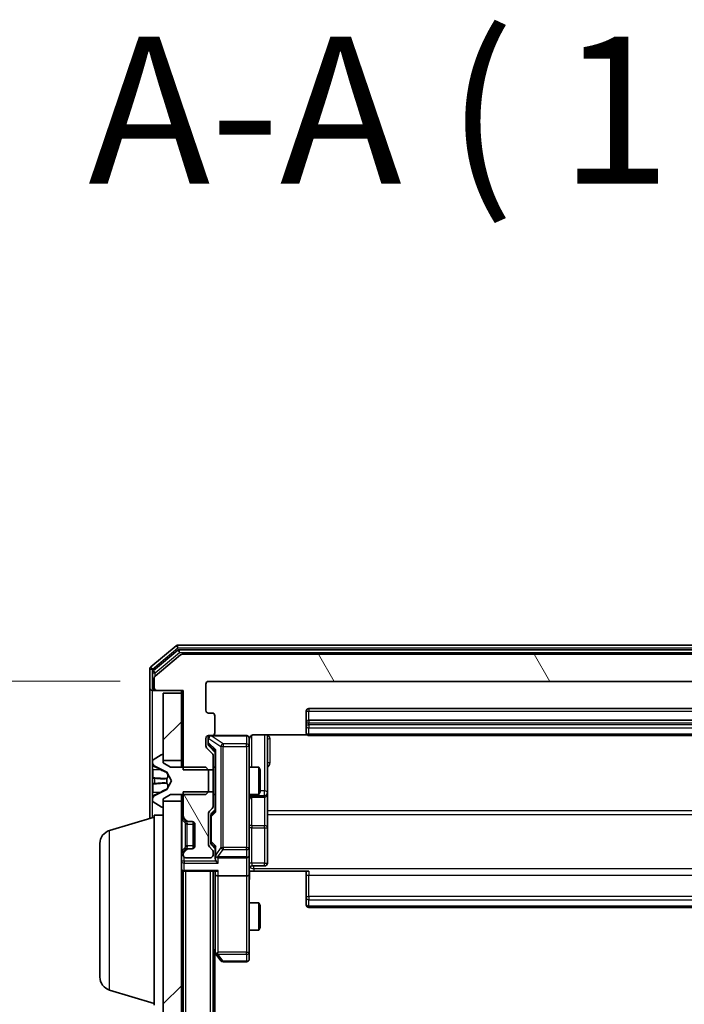
# Model space of a CAD drawing. Units: millimetres. Extents: x 0 to 8326, y 0 to 1826.
# Drawn here: x 418 to 491, y 1168 to 1277 of the extents above; entities that cross this region are included whole.
import ezdxf

# ---------------------------------------------------------------- set-up
doc = ezdxf.new("R2010")
doc.units = ezdxf.units.MM
doc.header["$LTSCALE"] = 0.666667
doc.layers.get('Defpoints').update_dxf_attribs({"lineweight": 25})
for name, color, linetype, lineweight in [('Dimension (ISO)', 7, 'Continuous', 18), ('Dimension (ISO) @ 1', 7, 'Continuous', 18), ('Symbol (ISO)', 7, 'Continuous', 18), ('Visible (ISO)', 7, 'Continuous', 35), ('Visible Narrow (ISO)', 7, 'Continuous', 25)]:
    doc.layers.add(name, color=color, linetype=linetype, lineweight=lineweight)
doc.layers.add('Hatch (ISO)', color=1, linetype='Continuous', lineweight=18, true_color=0xff0000)
doc.styles.add('Note Text (TK)', font='MS PGothic.ttf')
doc.dimstyles.new('Default - Method 1b (TK)', dxfattribs={"dimscale": 0.666667, "dimtxt": 2.5, "dimasz": 2.5, "dimexe": 1, "dimexo": 1.5, "dimgap": 1, "dimtad": 1, "dimtoh": 1, "dimrnd": 1e-08, "dimdsep": 46, "dimtxsty": 'Note Text (TK)', "dimcen": 0.09, "dimdle": 5, "dimclrd": 100, "dimclre": 100, "dimclrt": 7, "dimadec": 1, "dimazin": 1, "dimtfac": 1, "dimtmove": 0, "dimatfit": 3, "dimfxl": 0, "dimtolj": 1, "dimlwd": -1, "dimlwe": -1, "dimarcsym": 0})
pattern_1 = [(45, (176.417, -52), (-14.5929, 14.5929), [])]
pattern_2 = [(120.0002, (176.417, -52), (-17.87257, -10.3188), [])]

# ---------------------------------------------------------------- blocks, each defined once
blk = doc.blocks.new('*D28')
at = {"layer": 'Defpoints', "color": 0, "transparency": 16777216}
for p in [(438.4, 1203.77), (360.4, 961.77), (438.4, 961.77)]:
    blk.add_point(p, dxfattribs=at)
at = {"layer": 'Dimension (ISO)', "color": 100, "transparency": 16777216}
for p, q in [((428.65, 1203.77), (353.9, 1203.77)), ((360.4, 1187.52), (360.4, 978.02)), ((428.65, 961.77), (353.9, 961.77))]:
    blk.add_line(p, q, dxfattribs=at)
for points in [[(357.69, 1187.52), (363.11, 1187.52), (360.4, 1203.77)], [(357.69, 978.02), (363.11, 978.02), (360.4, 961.77)]]:
    blk.add_solid(points, dxfattribs=at)
at = {"layer": 'Dimension (ISO)', "color": 7, "transparency": 16777216, "insert": (345.77, 1066.24), "char_height": 16.25, "attachment_point": 4, "rotation": 90, "style": 'Note Text (TK)'}
blk.add_mtext('\\A1;242', dxfattribs=at)

msp = doc.modelspace()

# ---------------------------------------------------------------- hatches: boundary and pattern name
at = {"layer": 'Hatch (ISO)'}
h = msp.add_hatch(dxfattribs=at)
h.set_pattern_fill('ANSI31', color=256, scale=165.1, angle=75.000175, style=0)
h.set_pattern_definition(pattern_2)
edge = h.paths.add_edge_path()
edge.add_line((557.3968, 1193.9965), (560.6968, 1193.9965))
edge.add_line((560.6968, 1193.9965), (560.6968, 1202.767))
edge.add_line((560.6968, 1202.767), (563.5968, 1202.767))
edge.add_ellipse((563.5968, 1203.067), major_axis=(0.3, 0), ratio=1, start_angle=270, end_angle=360)
edge.add_line((563.8968, 1203.067), (563.8968, 1204.1265))
edge.add_ellipse((563.5968, 1204.1265), major_axis=(0, 0.3), ratio=1, start_angle=270, end_angle=320.194429)
edge.add_line((563.7889, 1204.357), (560.9802, 1206.6975))
edge.add_ellipse((560.7882, 1206.467), major_axis=(-0.2305, 0.1921), ratio=1, start_angle=270, end_angle=309.805571)
edge.add_line((560.7882, 1206.767), (435.5054, 1206.767))
edge.add_ellipse((435.5054, 1206.467), major_axis=(-0.3, 0), ratio=1, start_angle=270, end_angle=309.805571)
edge.add_line((435.3134, 1206.6975), (432.5047, 1204.357))
edge.add_ellipse((432.6968, 1204.1265), major_axis=(-0.2305, -0.1921), ratio=1, start_angle=270, end_angle=320.194429)
edge.add_line((432.3968, 1204.1265), (432.3968, 1203.067))
edge.add_ellipse((432.6968, 1203.067), major_axis=(0, -0.3), ratio=1, start_angle=270, end_angle=360)
edge.add_line((432.6968, 1202.767), (435.5968, 1202.767))
edge.add_line((435.5968, 1202.767), (435.5968, 1193.9965))
edge.add_line((435.5968, 1193.9965), (438.8968, 1193.9965))
edge.add_line((438.8968, 1193.9965), (438.8968, 1195.5928))
edge.add_ellipse((438.5968, 1195.5928), major_axis=(0, 0.3), ratio=1, start_angle=270, end_angle=315)
edge.add_line((438.8089, 1195.8049), (438.1847, 1196.4292))
edge.add_ellipse((438.3968, 1196.6413), major_axis=(-0.2121, 0.2121), ratio=1, start_angle=45, end_angle=90, ccw=False)
edge.add_line((438.0968, 1196.6413), (438.0968, 1197.467))
edge.add_ellipse((438.3968, 1197.467), major_axis=(0, 0.3), ratio=1, start_angle=0, end_angle=90, ccw=False)
edge.add_line((438.3968, 1197.767), (438.7968, 1197.767))
edge.add_ellipse((438.7968, 1198.067), major_axis=(0.3, 0), ratio=1, start_angle=270, end_angle=360)
edge.add_line((439.0968, 1198.067), (439.0968, 1199.967))
edge.add_ellipse((438.7968, 1199.967), major_axis=(0, 0.3), ratio=1, start_angle=270, end_angle=360)
edge.add_line((438.7968, 1200.267), (438.3968, 1200.267))
edge.add_ellipse((438.3968, 1200.567), major_axis=(-0.3, 0), ratio=1, start_angle=0, end_angle=90, ccw=False)
edge.add_line((438.0968, 1200.567), (438.0968, 1203.467))
edge.add_ellipse((438.3968, 1203.467), major_axis=(0, 0.3), ratio=1, start_angle=0, end_angle=90, ccw=False)
edge.add_line((438.3968, 1203.767), (557.8968, 1203.767))
edge.add_ellipse((557.8968, 1203.467), major_axis=(0.3, 0), ratio=1, start_angle=0, end_angle=90, ccw=False)
edge.add_line((558.1968, 1203.467), (558.1968, 1200.567))
edge.add_ellipse((557.8968, 1200.567), major_axis=(0, -0.3), ratio=1, start_angle=0, end_angle=90, ccw=False)
edge.add_line((557.8968, 1200.267), (557.4968, 1200.267))
edge.add_ellipse((557.4968, 1199.967), major_axis=(-0.3, 0), ratio=1, start_angle=270, end_angle=360)
edge.add_line((557.1968, 1199.967), (557.1968, 1198.067))
edge.add_ellipse((557.4968, 1198.067), major_axis=(0, -0.3), ratio=1, start_angle=270, end_angle=360)
edge.add_line((557.4968, 1197.767), (557.8968, 1197.767))
edge.add_ellipse((557.8968, 1197.467), major_axis=(0.3, 0), ratio=1, start_angle=0, end_angle=90, ccw=False)
edge.add_line((558.1968, 1197.467), (558.1968, 1196.6413))
edge.add_ellipse((557.8968, 1196.6413), major_axis=(0, -0.3), ratio=1, start_angle=45, end_angle=90, ccw=False)
edge.add_line((558.1089, 1196.4292), (557.4847, 1195.8049))
edge.add_ellipse((557.6968, 1195.5928), major_axis=(-0.2121, -0.2121), ratio=1, start_angle=270, end_angle=315)
edge.add_line((557.3968, 1195.5928), (557.3968, 1193.9965))
h = msp.add_hatch(dxfattribs=at)
h.set_pattern_fill('ANSI31', color=256, scale=165.1, style=0)
h.set_pattern_definition(pattern_1)
h.paths.add_polyline_path([(435.3968, 1202.467), (433.3968, 1202.467), (433.3968, 1195.017), (435.3968, 1195.017)])
h = msp.add_hatch(dxfattribs=at)
h.set_pattern_fill('ANSI31', color=256, scale=165.1, angle=75.000175, style=0)
h.set_pattern_definition(pattern_2)
edge = h.paths.add_edge_path()
edge.add_line((438.8968, 1191.5375), (435.5968, 1191.5375))
edge.add_line((435.5968, 1191.5375), (435.5968, 1188.8913))
edge.add_ellipse((435.8968, 1188.8913), major_axis=(0, -0.3), ratio=1, start_angle=270, end_angle=315)
edge.add_line((435.6847, 1188.6792), (436.0089, 1188.3549))
edge.add_ellipse((436.2211, 1188.567), major_axis=(0.2121, -0.2121), ratio=1, start_angle=270, end_angle=315)
edge.add_line((436.2211, 1188.267), (436.5968, 1188.267))
edge.add_ellipse((436.5968, 1187.967), major_axis=(0.3, 0), ratio=1, start_angle=0, end_angle=90, ccw=False)
edge.add_line((436.8968, 1187.967), (436.8968, 1185.567))
edge.add_ellipse((436.5968, 1185.567), major_axis=(0, -0.3), ratio=1, start_angle=0, end_angle=90, ccw=False)
edge.add_line((436.5968, 1185.267), (436.2211, 1185.267))
edge.add_ellipse((436.2211, 1184.967), major_axis=(-0.3, 0), ratio=1, start_angle=270, end_angle=315)
edge.add_line((436.0089, 1185.1792), (435.6847, 1184.8549))
edge.add_ellipse((435.8968, 1184.6428), major_axis=(-0.2121, -0.2121), ratio=1, start_angle=270, end_angle=315)
edge.add_line((435.5968, 1184.6428), (435.5968, 1184.567))
edge.add_ellipse((435.8968, 1184.567), major_axis=(0, -0.3), ratio=1, start_angle=270, end_angle=360)
edge.add_line((435.8968, 1184.267), (438.5968, 1184.267))
edge.add_ellipse((438.5968, 1184.567), major_axis=(0.3, 0), ratio=1, start_angle=270, end_angle=360)
edge.add_line((438.8968, 1184.567), (438.8968, 1184.9428))
edge.add_ellipse((438.5968, 1184.9428), major_axis=(0, 0.3), ratio=1, start_angle=270, end_angle=315)
edge.add_line((438.8089, 1185.1549), (438.4847, 1185.4792))
edge.add_ellipse((438.6968, 1185.6913), major_axis=(-0.2121, 0.2121), ratio=1, start_angle=45, end_angle=90, ccw=False)
edge.add_line((438.3968, 1185.6913), (438.3968, 1189.1928))
edge.add_ellipse((438.6968, 1189.1928), major_axis=(0, 0.3), ratio=1, start_angle=45, end_angle=90, ccw=False)
edge.add_line((438.4847, 1189.4049), (438.8089, 1189.7292))
edge.add_ellipse((438.5968, 1189.9413), major_axis=(0.2121, 0.2121), ratio=1, start_angle=270, end_angle=315)
edge.add_line((438.8968, 1189.9413), (438.8968, 1191.5375))
h = msp.add_hatch(dxfattribs=at)
h.set_pattern_fill('ANSI31', color=256, scale=165.1, style=0)
h.set_pattern_definition(pattern_1)
h.paths.add_polyline_path([(433.3968, 975.017), (435.3968, 975.017), (435.3968, 1190.517), (433.3968, 1190.517)])

# ---------------------------------------------------------------- linework, layer by layer
at = {"layer": 'Visible (ISO)'}
for p, q in [((434.8134, 1207.6975), (432.0047, 1205.357)), ((434.9944, 1207.1975), (432.3047, 1204.9561)), ((561.2882, 1207.767), (435.0054, 1207.767)), ((561.1072, 1207.267), (435.1864, 1207.267)), ((435.3134, 1206.6975), (432.5047, 1204.357)), ((560.7882, 1206.767), (435.5054, 1206.767)), ((431.8968, 1205.1265), (431.8968, 1203.067)), ((432.1968, 1204.7257), (432.1968, 1203.067)), ((432.3968, 1204.1265), (432.3968, 1203.067)), ((438.3968, 1203.767), (557.8968, 1203.767)), ((431.8968, 1203.067), (431.8968, 1188.617)), ((432.4968, 1202.767), (432.1968, 1202.767)), ((432.4968, 1202.767), (432.6968, 1202.767)), ((432.6968, 1202.767), (435.5968, 1202.767)), ((435.3968, 1202.767), (435.3968, 1202.467)), ((435.5968, 1202.767), (435.5968, 1193.9965)), ((438.0968, 1200.567), (438.0968, 1203.467)), ((435.3968, 1202.467), (433.3968, 1202.467)), ((433.3968, 1202.467), (433.3968, 1195.017)), ((435.3968, 1195.017), (435.3968, 1202.467)), ((546.7968, 1200.767), (449.4968, 1200.767)), ((438.7968, 1200.267), (438.3968, 1200.267)), ((439.0968, 1198.067), (439.0968, 1199.967)), ((449.1968, 1200.467), (449.1968, 1199.167)), ((546.7968, 1199.467), (449.4968, 1199.467)), ((449.1968, 1199.167), (449.1968, 1198.9741)), ((449.1968, 1198.8327), (449.1968, 1198.9741)), ((449.1968, 1198.8327), (449.1968, 1198.1256)), ((438.0968, 1196.6413), (438.0968, 1197.467)), ((438.3468, 1197.467), (438.3468, 1196.9778)), ((438.3968, 1197.767), (438.7968, 1197.767)), ((442.5968, 1197.767), (438.7968, 1197.767)), ((442.8968, 1196.5816), (442.8968, 1197.467)), ((443.3968, 1197.8569), (449.2827, 1197.8569)), ((444.8968, 1191.4441), (444.8968, 1197.8569)), ((449.1968, 1198.067), (449.1968, 1198.1256)), ((449.4968, 1197.767), (546.7968, 1197.767)), ((438.8089, 1195.8049), (438.1847, 1196.4292)), ((438.3468, 1196.9778), (438.3468, 1196.8413)), ((438.4347, 1196.6292), (439.1468, 1195.917)), ((442.8968, 1185.3853), (442.8968, 1196.5816)), ((433.1471, 1195.6347), (432.2878, 1195.0762)), ((433.2968, 1195.667), (433.2561, 1195.667)), ((433.3968, 1194.767), (433.3968, 1195.567)), ((438.8968, 1193.9965), (438.8968, 1195.5928)), ((439.1468, 1196.0931), (439.1468, 1189.4409)), ((432.1968, 1194.9085), (432.1968, 1194.8271)), ((432.1968, 1194.8271), (432.1968, 1194.7898)), ((432.1968, 1194.7898), (432.1968, 1194.0102)), ((432.1968, 1193.1711), (432.1968, 1194.0102)), ((432.4745, 1194.3792), (433.7711, 1193.7358)), ((433.3968, 1195.017), (435.3968, 1195.017)), ((434.1968, 1194.267), (433.3968, 1194.767)), ((438.0968, 1194.267), (434.1968, 1194.267)), ((435.3968, 1195.017), (435.3968, 1194.267)), ((435.5968, 1193.9965), (438.8968, 1193.9965)), ((438.3968, 1193.967), (438.0968, 1194.267)), ((438.3968, 1191.567), (438.3968, 1193.967)), ((438.8968, 1194.267), (439.1468, 1194.267)), ((438.8968, 1193.9965), (438.8968, 1191.5375)), ((442.8968, 1194.267), (443.9434, 1194.267)), ((443.9434, 1191.267), (443.9434, 1194.267)), ((444.0968, 1193.9603), (443.9434, 1194.267)), ((432.1968, 1193.1711), (432.1968, 1193.1575)), ((432.1968, 1193.1575), (432.1968, 1192.3766)), ((433.793, 1193.7145), (434.2968, 1192.767)), ((444.0968, 1193.9603), (444.0968, 1191.5738)), ((432.1968, 1192.3766), (432.1968, 1192.363)), ((432.1968, 1191.5238), (432.1968, 1192.363)), ((433.7711, 1191.7982), (432.4745, 1191.1549)), ((434.2968, 1192.767), (433.793, 1191.8196)), ((432.1968, 1191.5238), (432.1968, 1190.7443)), ((432.1968, 1190.7443), (432.1968, 1190.707)), ((432.1968, 1190.707), (432.1968, 1190.6256)), ((433.3968, 1190.767), (434.1968, 1191.267)), ((433.3968, 1189.967), (433.3968, 1190.767)), ((434.1968, 1191.267), (438.0968, 1191.267)), ((435.3968, 1191.267), (435.3968, 1190.517)), ((438.8968, 1191.5375), (435.5968, 1191.5375)), ((435.5968, 1191.5375), (435.5968, 1188.8913)), ((438.0968, 1191.267), (438.3968, 1191.567)), ((438.8968, 1189.9413), (438.8968, 1191.5375)), ((438.8968, 1191.267), (439.1468, 1191.267)), ((442.8968, 1191.267), (443.9434, 1191.267)), ((443.1968, 1190.9725), (444.5968, 1190.9725)), ((444.0968, 1191.5738), (443.9434, 1191.267)), ((444.8968, 1191.2725), (444.8968, 1191.4441)), ((444.8968, 1187.598), (444.8968, 1191.2725)), ((432.2878, 1190.4579), (433.1471, 1189.8994)), ((433.2561, 1189.867), (433.2968, 1189.867)), ((435.3968, 1190.517), (433.3968, 1190.517)), ((433.3968, 1190.517), (433.3968, 975.017)), ((435.3968, 975.017), (435.3968, 1190.517)), ((438.4847, 1189.4049), (438.8089, 1189.7292)), ((439.1468, 1189.617), (438.7347, 1189.2049)), ((427.4658, 1187.2877), (432.3968, 1188.767)), ((432.3968, 1167.967), (432.3968, 1188.967)), ((432.3968, 1188.967), (433.3968, 1188.967)), ((435.4847, 1188.6792), (435.8089, 1188.3549)), ((435.6847, 1188.6792), (436.0089, 1188.3549)), ((438.3968, 1185.6913), (438.3968, 1189.1928)), ((438.6468, 1188.9927), (438.6468, 1188.8493)), ((438.6468, 1188.8493), (438.6468, 1186.0348)), ((435.8089, 1188.3549), (435.8294, 1188.3345)), ((436.0211, 1188.267), (436.2211, 1188.267)), ((436.2211, 1188.267), (436.5968, 1188.267)), ((436.6968, 1185.2842), (436.6968, 1188.2499)), ((436.8968, 1187.967), (436.8968, 1185.567)), ((444.8968, 1183.6684), (444.8968, 1187.598)), ((426.3968, 1171.0831), (426.3968, 1185.851)), ((436.2211, 1185.267), (436.0211, 1185.267)), ((436.5968, 1185.267), (436.2211, 1185.267)), ((438.8089, 1185.1549), (438.4847, 1185.4792)), ((438.6468, 1186.0348), (438.6468, 1185.8913)), ((439.1468, 1185.267), (438.7347, 1185.6792)), ((439.1468, 1185.4431), (439.1468, 1184.567)), ((442.8968, 1184.567), (442.8968, 1185.3853)), ((435.8089, 1185.1792), (435.4847, 1184.8549)), ((435.5968, 1184.6428), (435.5968, 1184.567)), ((436.0089, 1185.1792), (435.6847, 1184.8549)), ((435.8294, 1185.1996), (435.8089, 1185.1792)), ((435.8968, 1184.267), (438.5968, 1184.267)), ((438.8968, 1184.567), (438.8968, 1184.9428)), ((439.1468, 1184.567), (439.1468, 1184.1913)), ((439.4468, 1184.267), (442.5968, 1184.267)), ((442.8968, 1184.567), (442.8968, 1182.3913)), ((443.1968, 1183.3684), (444.5968, 1183.3684)), ((435.3968, 1182.767), (435.5968, 1182.767)), ((435.6968, 1182.767), (435.5968, 1182.767)), ((435.5968, 982.767), (435.5968, 1182.767)), ((435.6968, 1182.767), (439.2347, 1182.767)), ((438.8968, 982.767), (438.8968, 1182.767)), ((439.1468, 1182.767), (439.1468, 1182.3913)), ((439.1468, 1182.3913), (439.1468, 1173.8004)), ((442.5968, 1182.267), (439.4468, 1182.267)), ((442.8968, 1173.8304), (442.8968, 1182.3913)), ((443.3968, 1182.767), (442.9045, 1182.767)), ((449.4968, 1182.767), (443.3968, 1182.767)), ((449.1968, 1182.3528), (449.1968, 1182.767)), ((449.1968, 1182.3528), (449.1968, 1179.9741)), ((449.1968, 1179.8327), (449.1968, 1179.9741)), ((449.1968, 1179.8327), (449.1968, 1179.1256)), ((442.8968, 1179.267), (443.9434, 1179.267)), ((443.9434, 1176.267), (443.9434, 1179.267)), ((444.0968, 1178.9603), (443.9434, 1179.267)), ((444.0968, 1178.9603), (444.0968, 1176.5738)), ((449.1968, 1179.067), (449.1968, 1179.1256)), ((449.4968, 1178.767), (546.7968, 1178.767)), ((444.0968, 1176.5738), (443.9434, 1176.267)), ((442.8968, 1176.267), (443.9434, 1176.267)), ((438.8968, 1174.0337), (439.2068, 1173.6204)), ((439.0968, 991.767), (439.0968, 1173.767)), ((439.2068, 1173.6204), (439.7568, 1172.887)), ((439.4468, 1173.8304), (439.2912, 1173.6748)), ((442.8968, 1173.067), (442.8968, 1173.8304)), ((439.9968, 1172.767), (442.5968, 1172.767)), ((427.4658, 1169.6463), (432.3968, 1168.167))]:
    msp.add_line(p, q, dxfattribs=at)
for centre, radius, start, end in [((435.0054, 1207.467), 0.3, 90, 129.805571), ((435.1864, 1206.967), 0.3, 90, 129.805571), ((435.5054, 1206.467), 0.3, 90, 129.805571), ((432.1968, 1205.1265), 0.3, 129.805571, 180), ((432.4968, 1204.7257), 0.3, 129.805571, 180), ((432.6968, 1204.1265), 0.3, 129.805571, 180), ((438.3968, 1203.467), 0.3, 90, 180), ((432.1968, 1203.067), 0.3, 180, 270), ((432.4968, 1203.067), 0.3, 180, 270), ((432.6968, 1203.067), 0.3, 180, 270), ((438.3968, 1200.567), 0.3, 180, 270), ((449.4968, 1200.467), 0.3, 90, 180), ((438.7968, 1199.967), 0.3, 0, 90), ((449.4968, 1199.167), 0.3, 90, 180), ((438.3968, 1197.467), 0.3, 90, 180), ((438.6468, 1197.467), 0.3, 90, 180), ((438.7968, 1198.067), 0.3, 270, 0), ((442.5968, 1197.467), 0.3, 0, 90), ((443.3968, 1197.267), 0.5, 165.524484, 180), ((449.4968, 1198.067), 0.3, 180, 270), ((438.3968, 1196.6413), 0.3, 180, 225), ((432.3968, 1194.9085), 0.2, 123.023868, 180), ((433.2561, 1195.467), 0.2, 90, 123.023868), ((433.2968, 1195.567), 0.1, 0, 90), ((438.5968, 1195.5928), 0.3, 0, 45), ((432.6968, 1194.8271), 0.5, 180, 243.608297), ((433.7489, 1193.6911), 0.05, 28, 63.608297), ((433.7489, 1191.843), 0.05, 296.391703, 332), ((432.6968, 1190.707), 0.5, 116.391703, 180), ((443.1968, 1190.6725), 0.3, 90, 180), ((444.5968, 1191.2725), 0.3, 270, 0), ((432.3968, 1190.6256), 0.2, 180, 236.976132), ((433.2561, 1190.067), 0.2, 236.976132, 270), ((433.2968, 1189.967), 0.1, 270, 0), ((438.5968, 1189.9413), 0.3, 315, 0), ((435.6968, 1188.8913), 0.3, 180, 225), ((435.8968, 1188.8913), 0.3, 180, 225), ((438.6968, 1189.1928), 0.3, 135, 180), ((436.0211, 1188.567), 0.3, 225, 270), ((436.2211, 1188.567), 0.3, 225, 270), ((436.5968, 1187.967), 0.3, 0, 90), ((427.8968, 1185.851), 1.5, 106.699244, 180), ((436.0211, 1184.967), 0.3, 90, 135), ((436.2211, 1184.967), 0.3, 90, 135), ((436.5968, 1185.567), 0.3, 270, 0), ((438.6968, 1185.6913), 0.3, 180, 225), ((435.6968, 1184.6428), 0.3, 135, 180), ((435.8968, 1184.6428), 0.3, 135, 180), ((435.8968, 1184.567), 0.3, 180, 270), ((438.5968, 1184.567), 0.3, 270, 0), ((438.5968, 1184.9428), 0.3, 0, 45), ((439.4468, 1184.567), 0.3, 180, 203.437985), ((439.4468, 1184.567), 0.3, 238.755545, 270), ((442.5968, 1184.567), 0.3, 270, 0), ((443.1968, 1183.0684), 0.3, 90, 180), ((444.5968, 1183.6684), 0.3, 270, 0), ((435.6968, 1183.067), 0.3, 180, 270), ((449.4968, 1179.067), 0.3, 180, 270), ((439.4468, 1173.8004), 0.3, 180, 203.437984), ((439.4468, 1173.8004), 0.3, 203.437984, 216.869898), ((439.9968, 1173.067), 0.3, 216.869898, 270), ((442.5968, 1173.067), 0.3, 270, 0), ((427.8968, 1171.0831), 1.5, 180, 253.300756)]:
    msp.add_arc(centre, radius, start, end, dxfattribs=at)
for centre, major_axis, ratio, start_param, end_param in [((438.6468, 1196.8413), (0, -0.3), 0.99985076, 4.71238898, 5.49786177), ((439.4468, 1196.1963), (0.2958, 0.1246), 0.40041045, 2.33106693, 2.97456804), ((438.9468, 1188.9927), (0, 0.3), 0.99985076, 0.78532354, 1.57079633), ((439.4468, 1189.3378), (0.2958, -0.1246), 0.40041045, 3.30861727, 3.95211838), ((438.9468, 1185.8913), (0, -0.3), 0.99985076, 4.71238898, 5.49786177), ((439.4468, 1185.5463), (0.2958, 0.1246), 0.40041045, 2.33106693, 2.97456804), ((439.4468, 1184.1913), (0, -0.4243), 0.70710678, 4.71238898, 5.49778714), ((439.4468, 1184.5993), (-0.2044, -0.6487), 0.33843751, 4.81863915, 5.05307027), ((439.4242, 1184.567), (-0.483, -0.2515), 0.33843751, 1.12161563, 1.39634246), ((439.4468, 1183.8913), (-0.2772, 0.2772), 0.41421356, 1.17809725, 1.96349541), ((439.4468, 1182.3913), (0.3, 0), 0.41421356, 3.14159265, 4.71238898), ((439.4468, 1183.067), (0.2772, 0.2772), 0.41421356, 3.53429174, 4.3196899), ((442.5968, 1182.3913), (0.3, 0), 0.41421356, 4.71238898, 6.28318531), ((439.4242, 1173.8304), (-0.4823, 0.2411), 0.37002441, 1.47901306, 1.75373989)]:
    msp.add_ellipse(centre, major_axis=major_axis, ratio=ratio, start_param=start_param, end_param=end_param, dxfattribs=at)
for points, knots in [([(442.5968, 1197.767), (442.5968, 1197.767), (442.6117, 1197.767), (442.6206, 1197.767), (442.6221, 1197.767), (442.6229, 1197.767), (442.623, 1197.767), (442.6231, 1197.767), (442.623, 1197.767), (442.6235, 1197.767), (442.6235, 1197.767), (442.624, 1197.767), (442.6241, 1197.767), (442.6244, 1197.767), (442.6245, 1197.767), (442.625, 1197.767), (442.6252, 1197.767), (442.6265, 1197.767), (442.6277, 1197.767), (442.6376, 1197.7668), (442.6464, 1197.7662), (442.6703, 1197.7635), (442.6852, 1197.7606), (442.7305, 1197.7481), (442.7601, 1197.7347), (442.8142, 1197.6995), (442.8391, 1197.6768), (442.8785, 1197.626), (442.8938, 1197.5975), (442.9148, 1197.5382), (442.9208, 1197.5066), (442.9227, 1197.4473), (442.9197, 1197.419), (442.9127, 1197.3921)], [0, 0, 0, 0, 0.052823846, 0.052823846, 0.069062235, 0.069062235, 0.072106691, 0.072106691, 0.074390079, 0.074390079, 0.074819261, 0.074819261, 0.074902082, 0.074902082, 0.074985644, 0.074985644, 0.075069241, 0.075069241, 0.075408295, 0.075408295, 0.078055389, 0.078055389, 0.082608507, 0.082608507, 0.092135013, 0.092135013, 0.101976132, 0.101976132, 0.111426084, 0.111426084, 0.120856663, 0.120856663, 0.129213204, 0.129213204, 0.129213204, 0.129213204]), ([(443.3968, 1197.8569), (443.3365, 1197.8569), (443.2659, 1197.8417), (443.1528, 1197.7922), (443.0911, 1197.7482), (443.0025, 1197.6554), (442.9603, 1197.5894), (442.9308, 1197.5154), (442.9259, 1197.5013), (442.9214, 1197.4866)], [0.1514440253, 0.1514440253, 0.1514440253, 0.1514440253, 0.1695183242, 0.1695183242, 0.1884621188, 0.1884621188, 0.2080337433, 0.2080337433, 0.2123572838, 0.2123572838, 0.2123572838, 0.2123572838]), ([(432.2798, 1194.5258), (432.2265, 1194.6071), (432.1972, 1194.6983), (432.1968, 1194.7879), (432.1968, 1194.7888), (432.1968, 1194.7898)], [0, 0, 0, 0, 0.0320559737, 0.0320559737, 0.0323943032, 0.0323943032, 0.0323943032, 0.0323943032]), ([(432.1968, 1194.7898), (432.1968, 1194.7887), (432.1968, 1194.7877), (432.1968, 1194.7773), (432.197, 1194.7679), (432.1973, 1194.7585)], [-0.03239430317, -0.03239430317, -0.03239430317, -0.03239430317, -0.03205597372, -0.03205597372, -0.02897275834, -0.02897275834, -0.02897275834, -0.02897275834]), ([(432.1968, 1193.1564), (432.1968, 1193.1565), (432.1968, 1193.1567), (432.1968, 1193.1571), (432.1968, 1193.1573), (432.1968, 1193.1575)], [-0.000230599076, -0.000230599076, -0.000230599076, -0.000230599076, 0, 0, 0.000338329447, 0.000338329447, 0.000338329447, 0.000338329447]), ([(432.1968, 1193.1564), (432.1968, 1193.1563), (432.1968, 1193.1563), (432.1968, 1193.1559), (432.1968, 1193.1556), (432.1968, 1193.1553)], [-0.000054249657, -0.000054249657, -0.000054249657, -0.000054249657, 0, 0, 0.000241517914, 0.000241517914, 0.000241517914, 0.000241517914]), ([(432.2798, 1192.4665), (432.2265, 1192.4645), (432.1972, 1192.4185), (432.1968, 1192.3775), (432.1968, 1192.377), (432.1968, 1192.3766)], [0, 0, 0, 0, 0.0320559737, 0.0320559737, 0.0323943032, 0.0323943032, 0.0323943032, 0.0323943032]), ([(432.1968, 1192.3766), (432.1968, 1192.3768), (432.1968, 1192.377), (432.1968, 1192.3792), (432.197, 1192.3812), (432.1973, 1192.3832)], [-0.03239430317, -0.03239430317, -0.03239430317, -0.03239430317, -0.03205597372, -0.03205597372, -0.02897275834, -0.02897275834, -0.02897275834, -0.02897275834]), ([(432.1968, 1190.7495), (432.1968, 1190.7488), (432.1968, 1190.7481), (432.1968, 1190.7464), (432.1968, 1190.7453), (432.1968, 1190.7443)], [-0.000230599076, -0.000230599076, -0.000230599076, -0.000230599076, 0, 0, 0.000338329447, 0.000338329447, 0.000338329447, 0.000338329447]), ([(432.1968, 1190.7443), (432.1968, 1190.7453), (432.1968, 1190.7462), (432.1968, 1190.7478), (432.1968, 1190.7485), (432.1968, 1190.7491)], [-0.000338329447, -0.000338329447, -0.000338329447, -0.000338329447, 0, 0, 0.000241517914, 0.000241517914, 0.000241517914, 0.000241517914]), ([(439.1715, 1184.4477), (439.1743, 1184.4415), (439.1772, 1184.4354), (439.1939, 1184.4029), (439.2154, 1184.3737), (439.2524, 1184.3376), (439.2721, 1184.3224), (439.2912, 1184.3106)], [0.2508867575, 0.2508867575, 0.2508867575, 0.2508867575, 0.2528779694, 0.2528779694, 0.2619584182, 0.2619584182, 0.268388032, 0.268388032, 0.268388032, 0.268388032]), ([(442.9086, 1182.767), (442.9186, 1182.5738), (442.9249, 1182.3801), (442.9139, 1181.9925), (442.8968, 1181.7987), (442.8968, 1181.6045)], [0, 0, 0, 0, 0.058050733, 0.058050733, 0.116308971, 0.116308971, 0.116308971, 0.116308971]), ([(439.1715, 1173.681), (439.174, 1173.6801), (439.1765, 1173.6792), (439.1937, 1173.6739), (439.2131, 1173.6714), (439.2503, 1173.671), (439.2712, 1173.6723), (439.2912, 1173.6748)], [0.3810312192, 0.3810312192, 0.3810312192, 0.3810312192, 0.382741903, 0.382741903, 0.3917616542, 0.3917616542, 0.3985536381, 0.3985536381, 0.3985536381, 0.3985536381])]:
    msp.add_open_spline(points, degree=3, knots=knots, dxfattribs=at)
for points in [[(432.1973, 1194.7585), (432.2003, 1194.6699), (432.216, 1194.5801), (432.2424, 1194.4994)], [(432.1973, 1192.3832), (432.2003, 1192.4018), (432.216, 1192.4204), (432.2424, 1192.4213)]]:
    msp.add_open_spline(points, degree=3, dxfattribs=at)
at = {"layer": 'Visible Narrow (ISO)'}
for p, q in [((432.1968, 1205.1265), (435.0054, 1207.467)), ((434.8134, 1207.6975), (435.0054, 1207.467)), ((434.9944, 1207.1975), (435.1864, 1206.967)), ((435.0054, 1207.467), (435.0054, 1207.767)), ((435.0054, 1207.467), (561.2882, 1207.467)), ((435.1864, 1206.967), (435.1864, 1207.267)), ((432.4968, 1204.7257), (435.1864, 1206.967)), ((435.1864, 1206.967), (561.1072, 1206.967)), ((431.8968, 1205.1265), (432.1968, 1205.1265)), ((432.1968, 1205.1265), (432.0047, 1205.357)), ((432.1968, 1204.7257), (432.1968, 1205.1265)), ((432.4968, 1204.7257), (432.3047, 1204.9561)), ((432.1968, 1204.7257), (432.4968, 1204.7257)), ((432.4968, 1204.3501), (432.4968, 1204.7257)), ((432.1968, 1203.067), (432.3968, 1203.067)), ((432.1968, 1194.9085), (432.1968, 1202.767)), ((432.4968, 1202.8434), (432.4968, 1202.767)), ((449.4968, 1200.767), (449.4968, 1200.467)), ((449.1968, 1200.467), (449.4968, 1200.467)), ((449.4968, 1199.467), (449.4968, 1200.467)), ((449.4968, 1200.467), (546.7968, 1200.467)), ((449.4968, 1199.467), (449.4968, 1199.167)), ((449.1968, 1199.167), (449.4968, 1199.167)), ((449.1968, 1198.9741), (449.4968, 1198.9741)), ((449.4968, 1198.9741), (449.4968, 1199.167)), ((449.4968, 1199.167), (546.7968, 1199.167)), ((449.4968, 1198.9741), (449.4968, 1198.6206)), ((546.7968, 1198.9741), (449.4968, 1198.9741)), ((449.4968, 1197.9135), (449.4968, 1198.6206)), ((449.4968, 1198.6206), (546.7968, 1198.6206)), ((438.4068, 1197.467), (438.3468, 1197.467)), ((438.4068, 1197.467), (438.4287, 1197.467)), ((438.4068, 1196.9778), (438.4068, 1197.467)), ((438.4287, 1197.467), (439.7568, 1196.5816)), ((438.6687, 1197.767), (438.6687, 1197.7354)), ((439.9968, 1196.85), (438.6687, 1197.7354)), ((438.6687, 1197.7354), (442.5968, 1197.7354)), ((442.5968, 1197.7354), (442.5968, 1197.767)), ((442.5968, 1197.7354), (442.5968, 1196.85)), ((443.1968, 1194.267), (443.1968, 1197.8112)), ((444.5968, 1197.8569), (444.5968, 1191.6562)), ((445.1968, 1194.7819), (445.1968, 1197.412)), ((449.4968, 1197.9135), (449.4968, 1197.767)), ((546.7968, 1197.9135), (449.4968, 1197.9135)), ((438.3468, 1196.9778), (438.4068, 1196.9778)), ((439.2068, 1196.1963), (438.4068, 1196.9778)), ((438.4347, 1196.6292), (438.4347, 1196.7657)), ((438.4347, 1196.7657), (439.1468, 1196.07)), ((439.2068, 1189.3378), (439.2068, 1196.1963)), ((439.9968, 1196.5816), (439.7568, 1196.5816)), ((439.7568, 1196.5816), (439.7568, 1185.3853)), ((439.9968, 1196.85), (439.9968, 1196.5816)), ((442.5968, 1196.85), (439.9968, 1196.85)), ((439.9968, 1185.3853), (439.9968, 1196.5816)), ((439.9968, 1196.5816), (442.5968, 1196.5816)), ((442.5968, 1196.5816), (442.5968, 1196.85)), ((442.8968, 1196.5816), (442.5968, 1196.5816)), ((442.5968, 1196.5816), (442.5968, 1185.3853)), ((432.2424, 1194.0094), (432.2424, 1194.4994)), ((432.2424, 1194.0094), (433.0728, 1194.0081)), ((432.2424, 1194.0094), (432.2424, 1193.1213)), ((432.4567, 1194.31), (433.0728, 1194.0081)), ((432.4745, 1194.3532), (432.4745, 1194.3792)), ((432.2424, 1193.1127), (432.2424, 1193.1213)), ((432.2424, 1193.1213), (433.0728, 1193.0487)), ((433.0728, 1193.0487), (432.4567, 1193.0973)), ((432.4745, 1192.4786), (432.4745, 1193.0555)), ((433.7711, 1193.7358), (433.7711, 1193.704)), ((433.7711, 1193.0136), (433.7711, 1192.5205)), ((433.793, 1193.6833), (433.793, 1193.7145)), ((433.793, 1192.5259), (433.793, 1193.0081)), ((432.2424, 1192.4128), (433.0728, 1192.4854)), ((432.2424, 1192.4128), (432.2424, 1192.4213)), ((432.2424, 1192.4128), (432.2424, 1191.5247)), ((432.4567, 1192.4368), (433.0728, 1192.4854)), ((433.7711, 1191.8301), (433.7711, 1191.7982)), ((433.793, 1191.8196), (433.793, 1191.8507)), ((432.2424, 1191.5247), (433.0728, 1191.526)), ((432.2424, 1191.0347), (432.2424, 1191.5247)), ((433.0728, 1191.526), (432.4567, 1191.2241)), ((432.4745, 1191.1549), (432.4745, 1191.1809)), ((443.1968, 1191.267), (443.1968, 1191.1444)), ((443.1968, 1190.9728), (443.1968, 1191.1444)), ((443.1968, 1191.1444), (444.5968, 1191.1444)), ((443.1968, 1190.9728), (443.1968, 1190.9725)), ((444.5968, 1190.9728), (443.1968, 1190.9728)), ((443.1968, 1187.8101), (443.1968, 1190.9725)), ((444.5968, 1191.6562), (444.0968, 1191.6562)), ((444.5968, 1191.1444), (444.5968, 1191.6562)), ((444.5968, 1191.1444), (444.5968, 1190.9728)), ((444.5968, 1190.9725), (444.5968, 1190.9728)), ((444.5968, 1190.9725), (444.5968, 1187.8101)), ((432.1968, 1188.707), (432.1968, 1190.6256)), ((435.5968, 1188.8913), (435.3968, 1188.8913)), ((435.6097, 1188.8042), (435.4847, 1188.6792)), ((438.7068, 1188.8493), (438.6468, 1188.8493)), ((438.7068, 1188.8493), (439.2068, 1189.3378)), ((438.7068, 1186.0348), (438.7068, 1188.8493)), ((439.1468, 1189.4641), (438.7347, 1189.0614)), ((438.7347, 1189.0614), (438.7347, 1189.2049)), ((551.3968, 1189.4422), (444.8968, 1189.4422)), ((444.8968, 1189.0379), (551.3968, 1189.0379)), ((435.3968, 1188.467), (435.4847, 1188.467)), ((435.4847, 1188.467), (435.8294, 1188.1223)), ((435.4847, 1185.067), (435.4847, 1188.467)), ((435.8089, 1188.3549), (435.9089, 1188.4549)), ((436.0211, 1187.967), (435.8089, 1187.967)), ((435.8089, 1187.967), (435.8089, 1185.567)), ((436.0211, 1188.3434), (436.0211, 1188.267)), ((436.0415, 1188.2568), (436.0211, 1188.267)), ((436.0211, 1187.967), (436.6968, 1187.967)), ((436.0211, 1185.567), (436.0211, 1187.967)), ((443.1968, 1187.8101), (443.1968, 1187.5849)), ((444.5968, 1187.8101), (443.1968, 1187.8101)), ((443.1968, 1183.6553), (443.1968, 1187.5849)), ((443.1968, 1187.5849), (444.5968, 1187.5849)), ((444.5968, 1187.5849), (444.5968, 1187.8101)), ((444.5968, 1187.5849), (444.5968, 1183.6553)), ((427.4658, 1169.6463), (427.4658, 1187.2877)), ((435.4847, 1185.067), (435.8294, 1185.4118)), ((436.0211, 1185.567), (435.8089, 1185.567)), ((436.6968, 1185.567), (436.0211, 1185.567)), ((436.0211, 1185.267), (436.0415, 1185.2773)), ((436.0211, 1185.267), (436.0211, 1185.1906)), ((438.6468, 1186.0348), (438.7068, 1186.0348)), ((439.2068, 1185.5463), (438.7068, 1186.0348)), ((438.7347, 1185.6792), (438.7347, 1185.8226)), ((438.7347, 1185.8226), (439.1468, 1185.42)), ((439.2068, 1184.5993), (439.2068, 1185.5463)), ((439.7568, 1185.3853), (439.2068, 1184.5993)), ((439.7568, 1185.3853), (439.9968, 1185.3853)), ((439.9968, 1185.3853), (439.9968, 1185.1806)), ((442.5968, 1185.3853), (439.9968, 1185.3853)), ((442.5968, 1185.3853), (442.8968, 1185.3853)), ((442.5968, 1185.1806), (442.5968, 1185.3853)), ((435.3968, 1185.067), (435.4847, 1185.067)), ((435.3968, 1184.6428), (435.5968, 1184.6428)), ((435.4847, 1184.8549), (435.6097, 1184.7299)), ((435.6968, 1183.8913), (435.6968, 1184.3434)), ((435.9089, 1185.0792), (435.8089, 1185.1792)), ((439.4242, 1184.3624), (439.9968, 1185.1806)), ((442.5968, 1184.3624), (439.4242, 1184.3624)), ((439.4468, 1183.6792), (439.4468, 1184.267)), ((439.9968, 1185.1806), (442.5968, 1185.1806)), ((442.5968, 1185.1806), (442.5968, 1184.3624)), ((442.5968, 1184.267), (442.5968, 1184.3624)), ((442.5968, 1184.267), (442.5968, 1182.267)), ((435.6968, 1183.8913), (435.3968, 1183.8913)), ((439.2347, 1183.8913), (435.6968, 1183.8913)), ((435.6968, 1183.8913), (435.6968, 1183.6792)), ((435.6968, 1183.6792), (439.4468, 1183.6792)), ((435.6968, 1182.8549), (435.6968, 1183.6792)), ((443.1968, 1183.6553), (443.1968, 1183.3684)), ((444.5968, 1183.6553), (443.1968, 1183.6553)), ((443.3968, 1183.0599), (443.3968, 1183.3684)), ((444.5968, 1183.3684), (444.5968, 1183.6553)), ((435.6968, 1182.8549), (435.6968, 1182.767)), ((439.4468, 1182.8549), (435.6968, 1182.8549)), ((435.8968, 982.767), (435.8968, 1182.767)), ((438.5968, 982.767), (438.5968, 1182.767)), ((439.4468, 1182.267), (439.4468, 1182.8549)), ((439.4468, 1173.8304), (439.4468, 1182.267)), ((442.5968, 1182.267), (442.5968, 1173.8304)), ((552.8968, 1183.0599), (443.3968, 1183.0599)), ((443.3968, 1183.0599), (443.3968, 1182.767)), ((449.1968, 1182.3528), (449.4968, 1182.3528)), ((449.4968, 1182.767), (449.4968, 1182.3528)), ((449.4968, 1179.9741), (449.4968, 1182.3528)), ((449.4968, 1182.3528), (546.7968, 1182.3528)), ((449.1968, 1179.9741), (449.4968, 1179.9741)), ((449.4968, 1179.9741), (449.4968, 1179.6206)), ((546.7968, 1179.9741), (449.4968, 1179.9741)), ((449.4968, 1178.9135), (449.4968, 1179.6206)), ((449.4968, 1179.6206), (546.7968, 1179.6206)), ((449.4968, 1178.9135), (449.4968, 1178.767)), ((546.7968, 1178.9135), (449.4968, 1178.9135)), ((439.1468, 1173.9139), (438.8968, 1174.2472)), ((439.4242, 1173.6111), (442.5968, 1173.6111)), ((439.9968, 1172.8477), (439.4242, 1173.6111)), ((442.5968, 1173.8304), (439.4468, 1173.8304)), ((442.5968, 1173.6111), (442.5968, 1173.8304)), ((442.5968, 1173.8304), (442.8968, 1173.8304)), ((442.5968, 1173.6111), (442.5968, 1172.8477)), ((439.9968, 1172.767), (439.9968, 1172.8477)), ((442.5968, 1172.8477), (439.9968, 1172.8477)), ((442.5968, 1172.767), (442.5968, 1172.8477))]:
    msp.add_line(p, q, dxfattribs=at)
for centre, radius, start, end in [((438.9468, 1188.8493), 0.3, 135, 180.004276), ((436.4089, 1187.967), 0.6, 165, 180), ((436.4089, 1185.567), 0.6, 180, 195)]:
    msp.add_arc(centre, radius, start, end, dxfattribs=at)
for centre, major_axis, ratio, start_param, end_param in [((449.4968, 1198.8327), (-0.3, 0), 0.70710678, 0, 1.57079633), ((438.6468, 1197.467), (0, 0.3), 0.8, 0, 1.57079633), ((438.6687, 1197.467), (0, 0.3), 0.8, 0, 1.57079633), ((438.6687, 1197.467), (0.1664, 0.2496), 0.74278135, 0.73144738, 2.03058658), ((442.5968, 1197.467), (0.3, 0), 0.89442719, 0, 1.57079633), ((445.1968, 1197.2366), (-0.3, 0), 0.58454167, 4.71238898, 6.28318531), ((449.4968, 1198.1256), (-0.3, 0), 0.70710678, 0, 1.57079633), ((438.6468, 1196.9778), (-0.3, 0), 0.99985076, 0, 0.78547279), ((438.6468, 1196.9778), (-0.2096, -0.2146), 0.69016738, 5.30563497, 6.26630203), ((439.9968, 1196.5816), (-0.1664, -0.2496), 0.74278135, 3.87304003, 5.17217924), ((442.5968, 1196.5816), (0.3, 0), 0.89442719, 0, 1.57079633), ((432.2468, 1194.0102), (-0.05, 0), 0.01745241, 0, 1.48352986), ((432.2381, 1194.4986), (0.0418, 0.0274), 0.0334121, 4.79488159, 6.19006376), ((432.6009, 1194.6999), (-0.3368, 0.3313), 0.86054931, 1.32501019, 1.94026607), ((432.4523, 1194.3091), (0.022, 0.0449), 0.07071772, 4.76637782, 6.12180094), ((433.0684, 1194.0072), (0.022, 0.0449), 0.07071529, 4.76638101, 6.11742696), ((445.1968, 1194.6544), (-0.3, 0), 0.42514266, 4.71238898, 6.28318531), ((432.2468, 1193.1711), (-0.05, 0), 0.9998477, 0, 1.48352986), ((432.2381, 1193.0629), (0.003, 0.0499), 0.83547835, 4.85635954, 6.25154171), ((432.6009, 1193.0779), (0.4413, -0.0375), 0.0170949, 1.90530964, 2.52056551), ((432.4523, 1193.0475), (0.0039, 0.0498), 0.43891745, 4.90841155, 6.26383467), ((433.0684, 1192.9989), (0.0039, 0.0498), 0.43895793, 4.91278829, 6.26383424), ((433.7489, 1193.6606), (0.0237, 0.044), 0.08704119, 0.2308583, 1.22846913), ((433.7489, 1193.6606), (0.0452, 0.0213), 0.27195399, 0.12446468, 1.34741636), ((433.7489, 1193.0022), (-0.0049, 0.0498), 0.47282576, 4.8963461, 5.89395693), ((433.7489, 1193.0022), (-0.0276, 0.0417), 0.87026751, 4.31406927, 5.53702095), ((433.7489, 1193.6606), (-0.05, 0), 0.96708167, 3.63028486, 4.25176688), ((433.7489, 1193.0022), (0.05, 0), 0.25446617, 0.48869219, 1.11017421), ((432.2468, 1192.363), (-0.05, 0), 0.9998477, 4.79965544, 6.28318531), ((432.2381, 1192.4711), (0.003, -0.0499), 0.83547835, 0.0316436, 1.42682577), ((432.6009, 1192.4562), (0.4413, 0.0375), 0.0170949, 3.76261979, 4.37787567), ((432.4523, 1192.4866), (0.0039, -0.0498), 0.43891745, 0.01935064, 1.37477376), ((433.0684, 1192.5352), (0.0039, -0.0498), 0.43895793, 0.01935107, 1.37039702), ((433.7489, 1192.5319), (0.0276, 0.0417), 0.87026751, 3.88775701, 5.11070869), ((433.7489, 1192.5319), (-0.0049, -0.0498), 0.47282576, 0.38922838, 1.38683921), ((433.7489, 1191.8734), (0.0237, -0.044), 0.08704119, 5.05471618, 6.05232701), ((433.7489, 1191.8734), (0.0452, -0.0213), 0.27195399, 4.93576894, 6.15872063), ((433.7489, 1192.5319), (-0.05, 0), 0.25446618, 2.03141844, 2.65290046), ((433.7489, 1191.8734), (0.05, 0), 0.96708168, 5.17301109, 5.79449311), ((432.2468, 1191.5238), (-0.05, 0), 0.01745241, 4.79965544, 6.28318531), ((432.6009, 1190.8342), (0.3368, 0.3313), 0.86054931, 1.20132658, 1.81658246), ((432.2381, 1191.0355), (0.0418, -0.0274), 0.0334121, 0.09312155, 1.48830372), ((432.4523, 1191.225), (0.022, -0.0449), 0.07071772, 0.16138437, 1.51680749), ((433.0684, 1191.5269), (0.022, -0.0449), 0.07071529, 0.16575835, 1.5168043), ((443.1968, 1190.8447), (-0.3, 0), 0.99904822, 4.71238898, 6.28318531), ((443.1968, 1190.6731), (-0.3, 0), 0.99904822, 4.71238898, 6.28318531), ((444.5968, 1191.4441), (0.3, 0), 0.70710678, 0, 1.57079633), ((444.5968, 1191.4441), (0.3, 0), 0.99904822, 4.71238898, 6.28318531), ((444.5968, 1191.2725), (0.3, 0), 0.99904822, 4.71238898, 6.28318531), ((435.6968, 1188.0428), (-0.2345, 0.6476), 0.1095524, 6.05341704, 7.1006146), ((438.9468, 1188.8493), (-0.2096, 0.2146), 0.69016738, 0.01688328, 0.97755034), ((436.0415, 1188.5466), (-0.2121, -0.2121), 0.93511313, 0, 0.81891691), ((435.7725, 1187.967), (-0.0542, -0.3688), 0.10017299, 2.02004638, 3.06724394), ((436.0415, 1188.1223), (0.2898, -0.0776), 0.25056281, 3.96050957, 4.77942648), ((436.6211, 1187.967), (-0.6, 0), 0.5, 6.02138592, 6.28318531), ((435.7725, 1187.967), (0.289, 0.2751), 0.41386186, 5.38420769, 6.43140524), ((443.1968, 1188.0223), (-0.3, 0), 0.70710678, 0, 1.57079633), ((443.1968, 1187.5718), (-0.3, 0), 0.04361939, 4.71238898, 6.28318531), ((444.5968, 1187.598), (0.3, 0), 0.70710678, 0, 1.57079633), ((444.5968, 1187.598), (0.3, 0), 0.04361939, 4.71238898, 6.28318531), ((436.0415, 1185.4118), (0.2898, 0.0776), 0.25056281, 1.50375883, 2.32267574), ((435.7725, 1185.567), (0.0542, -0.3688), 0.10017299, 0.07434872, 1.12154627), ((436.0415, 1184.9875), (-0.2121, 0.2121), 0.93511313, 5.46426839, 6.28318531), ((436.6211, 1185.567), (-0.6, 0), 0.5, 0, 0.26179939), ((435.7725, 1185.567), (0.289, -0.2751), 0.41386186, 6.13496537, 7.18216292), ((438.9468, 1186.0348), (-0.3, 0), 0.99985076, 0, 0.78547279), ((438.9468, 1186.0348), (-0.2096, -0.2146), 0.69016738, 5.30563497, 6.26630203), ((439.9968, 1185.3853), (0.2458, -0.172), 0.60731338, 3.99759411, 5.11423213), ((442.5968, 1185.3853), (0.3, 0), 0.68218798, 4.71238898, 6.28318531), ((435.6968, 1185.4913), (-0.2345, -0.6476), 0.1095524, 5.46575602, 6.51295357), ((442.5968, 1184.567), (0.3, 0), 0.68218798, 4.71238898, 6.28318531), ((435.6968, 1183.8913), (-0.3, 0), 0.70710678, 0, 1.57079633), ((443.1968, 1183.6422), (-0.3, 0), 0.04361939, 4.71238898, 6.28318531), ((443.3968, 1183.4135), (0.5, 0), 0.70710678, 3.63208882, 4.71238898), ((444.5968, 1183.6684), (0.3, 0), 0.04361939, 4.71238898, 6.28318531), ((435.6968, 1183.067), (-0.3, 0), 0.70710678, 0, 1.57079633), ((449.4968, 1179.8327), (-0.3, 0), 0.70710678, 0, 1.57079633), ((449.4968, 1179.1256), (-0.3, 0), 0.70710678, 0, 1.57079633), ((442.5968, 1173.8304), (0.3, 0), 0.73117683, 4.71238898, 6.28318531), ((439.9968, 1173.067), (-0.24, -0.18), 0.65092538, 0, 1.11663802), ((442.5968, 1173.067), (0.3, 0), 0.73117683, 4.71238898, 6.28318531)]:
    msp.add_ellipse(centre, major_axis=major_axis, ratio=ratio, start_param=start_param, end_param=end_param, dxfattribs=at)
for points, knots in [([(442.8968, 1197.467), (442.8968, 1197.4401), (442.9087, 1197.4026), (442.9126, 1197.3921), (442.9126, 1197.392)], [0, 0, 0, 0, 0.0498592361, 0.074882882, 0.074882882, 0.074882882, 0.074882882]), ([(445.1968, 1197.412), (445.1968, 1197.5425), (445.1112, 1197.7142), (444.9427, 1197.8187), (444.8968, 1197.8402)], [-0.0947483197, -0.0947483197, -0.0947483197, -0.0947483197, -0.0473741599, -0.0314580909, -0.0314580909, -0.0314580909, -0.0314580909]), ([(444.8968, 1194.2656), (444.9453, 1194.2938), (445.1152, 1194.4278), (445.1968, 1194.632), (445.1968, 1194.7819)], [-0.0659035173, -0.0659035173, -0.0659035173, -0.0659035173, -0.0487820617, 0, 0, 0, 0]), ([(433.7532, 1193.6774), (433.7829, 1193.6174), (433.8377, 1193.4993), (433.8955, 1193.3115), (433.8666, 1193.1439), (433.7927, 1193.0739), (433.7532, 1193.0491)], [0.073818549, 0.073818549, 0.073818549, 0.073818549, 0.095471577, 0.117124605, 0.145995309, 0.174866013, 0.174866013, 0.174866013, 0.174866013]), ([(433.793, 1193.0081), (433.8325, 1193.0355), (433.9064, 1193.1125), (433.9353, 1193.2959), (433.8775, 1193.496), (433.8226, 1193.6203), (433.793, 1193.6833)], [-0.174866013, -0.174866013, -0.174866013, -0.174866013, -0.145995309, -0.117124605, -0.095471577, -0.073818549, -0.073818549, -0.073818549, -0.073818549]), ([(433.7532, 1192.485), (433.7829, 1192.4664), (433.8377, 1192.4175), (433.8955, 1192.2903), (433.8666, 1192.0943), (433.7927, 1191.9367), (433.7532, 1191.8567)], [0.073818549, 0.073818549, 0.073818549, 0.073818549, 0.095471577, 0.117124605, 0.145995309, 0.174866013, 0.174866013, 0.174866013, 0.174866013]), ([(433.793, 1191.8507), (433.8325, 1191.9348), (433.9064, 1192.1005), (433.9353, 1192.3118), (433.8775, 1192.4518), (433.8226, 1192.5055), (433.793, 1192.5259)], [-0.174866013, -0.174866013, -0.174866013, -0.174866013, -0.145995309, -0.117124605, -0.095471577, -0.073818549, -0.073818549, -0.073818549, -0.073818549]), ([(442.9045, 1182.767), (442.908, 1182.6612), (442.9147, 1182.4355), (442.91, 1182.0273), (442.8968, 1181.7552), (442.8968, 1181.6045)], [-0.114793845, -0.114793845, -0.114793845, -0.114793845, -0.083098727, -0.049859236, 0, 0, 0, 0])]:
    msp.add_open_spline(points, degree=3, knots=knots, dxfattribs=at)
for points in [[(432.4745, 1194.3532), (432.3959, 1194.3918), (432.328, 1194.4522), (432.2798, 1194.5258)], [(433.0906, 1194.0513), (432.8853, 1194.1519), (432.6799, 1194.2526), (432.4745, 1194.3532)], [(433.0728, 1194.0081), (433.3011, 1193.9016), (433.5298, 1193.7926), (433.7532, 1193.6774)], [(433.7711, 1193.704), (433.5476, 1193.8251), (433.3189, 1193.9394), (433.0906, 1194.0513)], [(432.2424, 1193.1127), (432.2133, 1193.1137), (432.1973, 1193.1362), (432.1968, 1193.1564)], [(432.1968, 1193.1553), (432.1977, 1193.1149), (432.2269, 1193.0696), (432.2798, 1193.0676)], [(432.2798, 1193.0676), (432.328, 1193.0657), (432.3959, 1193.0616), (432.4745, 1193.0555)], [(432.4745, 1193.0555), (432.6799, 1193.0394), (432.8853, 1193.0232), (433.0906, 1193.0071)], [(433.7532, 1193.0491), (433.5298, 1193.0288), (433.3011, 1193.0305), (433.0728, 1193.0487)], [(433.0906, 1193.0071), (433.3189, 1192.9892), (433.5476, 1192.9889), (433.7711, 1193.0136)], [(432.4745, 1192.4786), (432.3959, 1192.4725), (432.328, 1192.4683), (432.2798, 1192.4665)], [(433.0906, 1192.527), (432.8853, 1192.5109), (432.6799, 1192.4947), (432.4745, 1192.4786)], [(433.0728, 1192.4854), (433.3011, 1192.5035), (433.5298, 1192.5053), (433.7532, 1192.485)], [(433.7532, 1191.8567), (433.5298, 1191.7415), (433.3011, 1191.6325), (433.0728, 1191.526)], [(433.7711, 1192.5205), (433.5476, 1192.5451), (433.3189, 1192.5449), (433.0906, 1192.527)], [(433.0906, 1191.4828), (433.3189, 1191.5947), (433.5476, 1191.709), (433.7711, 1191.8301)], [(432.2424, 1191.0347), (432.2133, 1190.9461), (432.1973, 1190.8464), (432.1968, 1190.7495)], [(432.1968, 1190.7491), (432.1977, 1190.8371), (432.2269, 1190.9276), (432.2798, 1191.0083)], [(432.2798, 1191.0083), (432.328, 1191.0819), (432.3959, 1191.1423), (432.4745, 1191.1809)], [(432.4745, 1191.1809), (432.6799, 1191.2815), (432.8853, 1191.3822), (433.0906, 1191.4828)]]:
    msp.add_open_spline(points, degree=3, dxfattribs=at)

# ---------------------------------------------------------------- texts
at = {"layer": 'Symbol (ISO)', "color": 7, "insert": (425.1021, 1253.6947), "char_height": 16.25, "attachment_point": 7, "style": 'Note Text (TK)'}
msp.add_mtext('A-A ( 1 : 6.5 )', dxfattribs=at)

# ---------------------------------------------------------------- dimensions: what is measured, and where the dimension line sits
at = {"layer": 'Dimension (ISO) @ 1', "color": 100, "true_color": 0x00ff3f}
dim = msp.add_linear_dim(base=(360.3968, 961.767), p1=(438.3968, 1203.767), p2=(438.3968, 961.767), angle=270, dimstyle='Default - Method 1b (TK)', override={"dimscale": 1, "dimtxt": 16.25, "dimasz": 16.25, "dimexe": 6.5, "dimexo": 9.75, "dimgap": 6.5, "dimdec": 2, "dimcen": 0.585, "dimtol": 0, "dimlim": 0, "dimtp": 0, "dimtm": 0, "dimtdec": 2, "dimtix": 0, "dimtofl": 0, "dimtmove": 0, "dimatfit": 1}, dxfattribs=at)
dim.commit()
dim.dimension.update_dxf_attribs({"geometry": '*D28', "text_midpoint": (360.3968, 1082.767), "dimtype": 128})

doc.saveas('drawing.dxf')
